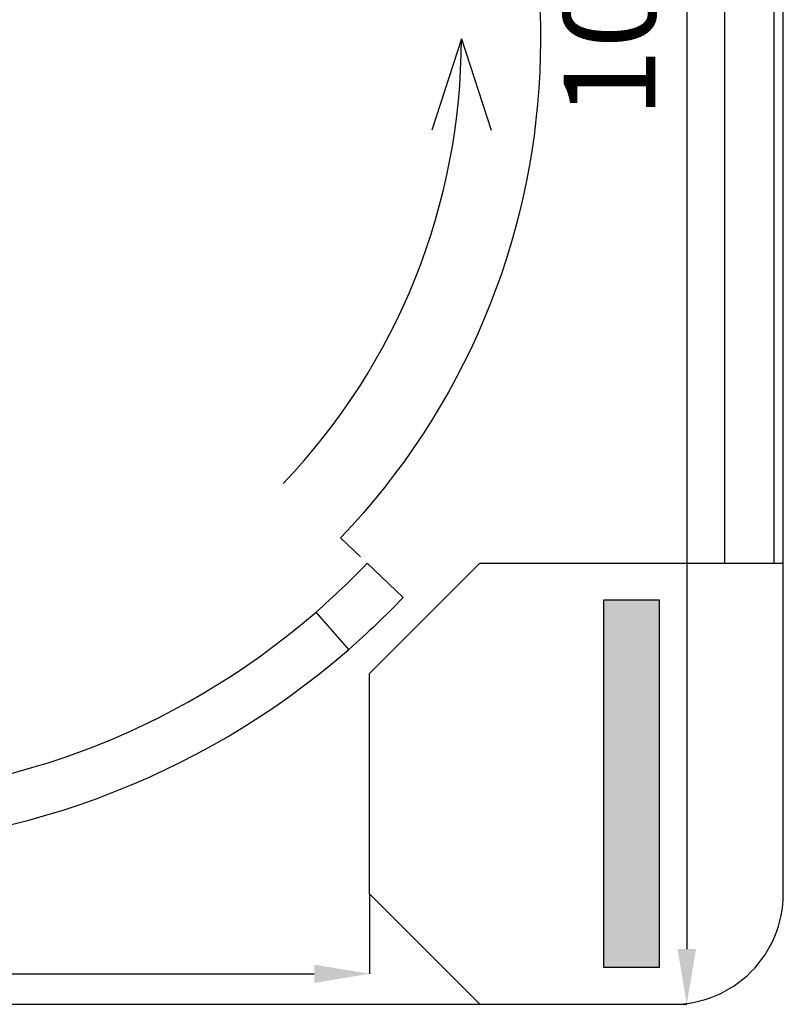
# Model space of a CAD drawing. Units: millimetres. Extents: x 1813 to 10460, y 699 to 7062.
# Drawn here: x 2448 to 2863, y 864 to 1399 of the extents above; entities that cross this region are included whole.
import ezdxf

# ---------------------------------------------------------------- set-up
doc = ezdxf.new("R2010")
doc.units = ezdxf.units.MM
doc.layers.add('ABAVA - Шлюзы', color=7, linetype='Continuous')
doc.styles.get("Standard").update_dxf_attribs({"font": 'ARIAL.TTF'})
doc.dimstyles.new('ISO-25', dxfattribs={"dimtxt": 2.5, "dimasz": 2.5, "dimexe": 1.25, "dimexo": 0.625, "dimtad": 1, "dimtxsty": 'Standard', "dimcen": 2.5, "dimadec": 0, "dimazin": 0, "dimtfac": 1, "dimtmove": 0, "dimatfit": 3, "dimfxl": 0, "dimarcsym": 0})

# ---------------------------------------------------------------- blocks, each defined once
blk = doc.blocks.new('*D16')
at = {"layer": 'ABAVA - Шлюзы', "color": 1, "lineweight": -2}
for p, q in [((9597.55, -29498.73), (9605.08, -29498.73)), ((9605.08, -29528.73), (9605.08, -30518.73)), ((9597.55, -30548.73), (9605.08, -30548.73))]:
    blk.add_line(p, q, dxfattribs=at)
at = {"layer": 'ABAVA - Шлюзы', "color": 1}
for points in [[(9600.08, -29528.73), (9610.08, -29528.73), (9605.08, -29498.73)], [(9600.08, -30518.73), (9610.08, -30518.73), (9605.08, -30548.73)]]:
    blk.add_solid(points, dxfattribs=at)
at = {"layer": 'ABAVA - Шлюзы', "color": 1, "insert": (9569.55, -29991), "char_height": 50, "attachment_point": 5, "rotation": 90}
blk.add_mtext('1050', dxfattribs=at)
blk = doc.blocks.new('*D17')
at = {"layer": 'ABAVA - Шлюзы', "color": 1, "lineweight": -2}
for p, q in [((8832.55, -30488.73), (8832.55, -30532.12)), ((9432.55, -30488.73), (9432.55, -30532.12)), ((8862.55, -30532.12), (9402.55, -30532.12))]:
    blk.add_line(p, q, dxfattribs=at)
at = {"layer": 'ABAVA - Шлюзы', "color": 1}
for points in [[(8862.55, -30527.12), (8862.55, -30537.12), (8832.55, -30532.12)], [(9402.55, -30527.12), (9402.55, -30537.12), (9432.55, -30532.12)]]:
    blk.add_solid(points, dxfattribs=at)
at = {"layer": 'ABAVA - Шлюзы', "color": 1, "insert": (8966.92, -30496.6), "char_height": 50, "attachment_point": 5}
blk.add_mtext('600', dxfattribs=at)
blk = doc.blocks.new('Corvetta C01 - top')
at = {"layer": 'ABAVA - Шлюзы'}
blk.add_hatch(color=3, dxfattribs=at).paths.add_polyline_path([(9590.051, -30528.726), (9560.051, -30528.726), (9560.051, -30328.726), (9590.051, -30328.726)])
at = {"layer": 'ABAVA - Шлюзы', "color": 1}
for q in [(9466.428, -30073.253), (9498.674, -30073.253)]:
    blk.add_line((9482.551, -30023.726), q, dxfattribs=at)
at = {"layer": 'ABAVA - Шлюзы'}
for points in [[(8607.551, -30488.726, 0.4142136), (8667.551, -30548.726), (9597.551, -30548.726, 0.4142136), (9657.551, -30488.726), (9657.551, -29558.726, 0.4142136), (9597.551, -29498.726), (8667.551, -29498.726, 0.4142136), (8607.551, -29558.726)], [(9431.297, -30308.893), (9450.828, -30327.536, -0.0232307), (9421.27, -30355.753), (9403.553, -30335.378, 0.0232307)]]:
    blk.add_lwpolyline(points, format="xyb", close=True, dxfattribs=at)
at = {"layer": 'ABAVA - Шлюзы', "color": 5}
blk.add_lwpolyline([(9492.551, -29738.726), (9440.681, -29779.79, -0.3740601), (9416.83, -30295.083), (9427.68, -30305.44)], format="xyb", dxfattribs=at)
blk.add_lwpolyline([(9652.551, -29738.726), (9625.551, -29738.726), (9625.551, -30308.726), (9652.551, -30308.726)], close=True, dxfattribs=at)
at = {"layer": 'ABAVA - Шлюзы'}
blk.add_lwpolyline([(9492.551, -30548.726), (9432.551, -30488.726), (9432.551, -30368.726), (9492.551, -30308.726), (9657.551, -30308.726)], dxfattribs=at)
at = {"layer": 'ABAVA - Шлюзы', "color": 3}
blk.add_lwpolyline([(9590.051, -30528.726), (9560.051, -30528.726), (9560.051, -30328.726), (9590.051, -30328.726)], close=True, dxfattribs=at)
at = {"layer": 'ABAVA - Шлюзы', "color": 1}
blk.add_arc((9132.551, -30023.726), 350, 316.33222, 0, dxfattribs=at)
at = {"layer": 'ABAVA - Шлюзы', "color": 5}
for radius in [413, 440]:
    blk.add_arc((9132.551, -30023.726), radius, 228.99091, 311.00909, dxfattribs=at)
at = {"layer": 'ABAVA - Шлюзы'}
dim = blk.add_linear_dim(base=(9605.083, -30548.726), p1=(9597.551, -29498.726), p2=(9597.551, -30548.726), angle=90, dimstyle='ISO-25', dxfattribs=at)
dim.commit()
dim.dimension.update_dxf_attribs({"geometry": '*D16', "text_midpoint": (9605.083, -29991.003), "dimtype": 128})
dim = blk.add_linear_dim(base=(9432.551, -30532.124), p1=(8832.551, -30488.726), p2=(9432.551, -30488.726), dimstyle='ISO-25', dxfattribs=at)
dim.commit()
dim.dimension.update_dxf_attribs({"geometry": '*D17', "text_midpoint": (8966.922, -30532.124), "dimtype": 128})

msp = doc.modelspace()

# ---------------------------------------------------------------- block references
at = {"layer": 'ABAVA - Шлюзы'}
msp.add_blockref('Corvetta C01 - top', (-6794.37, 31412.56), dxfattribs=at)

doc.saveas('drawing.dxf')
